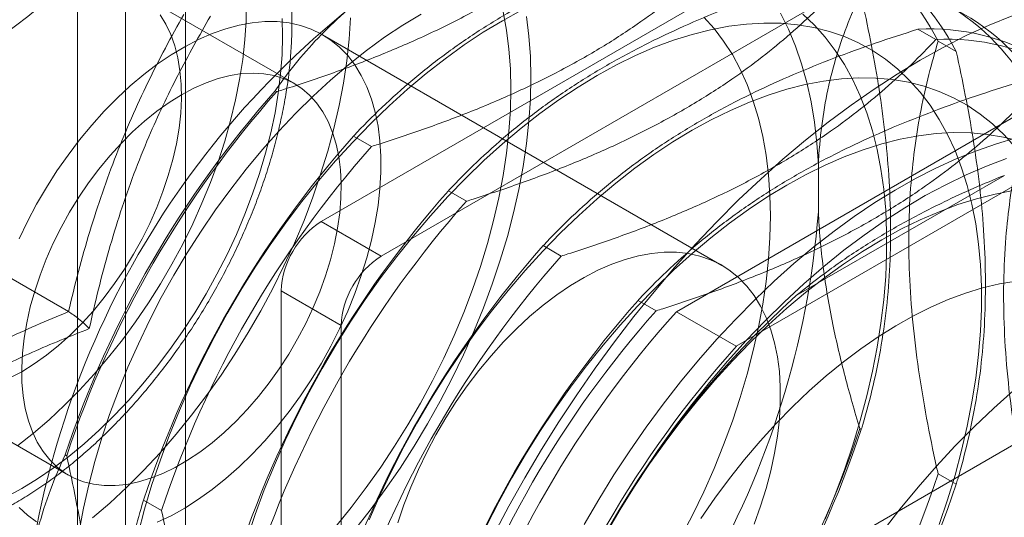
# Model space of a CAD drawing. Units: millimetres. Extents: x 54 to 2154, y 39 to 2327.
# Drawn here: x 1748 to 1761, y 939 to 945 of the extents above; entities that cross this region are included whole.
import ezdxf

# ---------------------------------------------------------------- set-up
doc = ezdxf.new("R2010")
doc.units = ezdxf.units.MM
doc.header["$LTSCALE"] = 2

msp = doc.modelspace()

# ---------------------------------------------------------------- linework, layer by layer
at = {"color": 7, "linetype": 'Continuous', "lineweight": 18}
for p, q in [((1748.584, 800.277), (1748.584, 1063.611)), ((1749.22, 800.277), (1749.22, 1063.611)), ((1750.016, 799.817), (1750.016, 1063.152)), ((1758.183, 946.304), (1751.819, 942.63)), ((1758.979, 945.845), (1752.615, 942.171)), ((1751.463, 944.461), (1749.341, 945.686)), ((1759.981, 945.045), (1759.742, 945.183)), ((1757.141, 942.049), (1751.838, 945.111)), ((1760.013, 945.026), (1760.252, 944.888)), ((1751.207, 944.366), (1751.228, 944.355)), ((1761.42, 944.254), (1756.537, 941.434)), ((1752.249, 943.765), (1752.488, 943.627)), ((1762.216, 943.794), (1757.332, 940.975)), ((1758.422, 943.385), (1758.422, 942.76)), ((1758.126, 941.648), (1760.892, 943.244)), ((1753.508, 943.038), (1753.747, 942.9)), ((1748.463, 941.435), (1746.509, 942.563)), ((1752.615, 942.171), (1751.819, 942.63)), ((1754.768, 942.311), (1755.007, 942.173)), ((1751.289, 941.712), (1751.289, 924.564)), ((1751.289, 941.712), (1752.084, 941.252)), ((1756.027, 941.584), (1756.266, 941.446)), ((1756.537, 941.434), (1757.332, 940.975)), ((1752.084, 941.252), (1752.084, 924.105)), ((1746.342, 940.49), (1748.463, 939.265)), ((1758.992, 939.871), (1758.972, 939.883)), ((1761.1, 939.721), (1757.918, 937.884)), ((1748.439, 939.523), (1748.418, 939.535)), ((1760.252, 939.144), (1760.013, 939.282)), ((1749.698, 938.796), (1749.459, 938.934))]:
    msp.add_line(p, q, dxfattribs=at)
at = {"color": 7, "linetype": 'Continuous', "lineweight": 18, "flags": 128}
for points in [[(1750.825, 945.546), (1750.822, 945.297), (1750.806, 945.042), (1750.778, 944.781), (1750.736, 944.516), (1750.683, 944.246), (1750.617, 943.974), (1750.539, 943.699), (1750.449, 943.424), (1750.348, 943.148), (1750.236, 942.874), (1750.113, 942.601), (1749.98, 942.332), (1749.837, 942.066), (1749.685, 941.806), (1749.524, 941.551), (1749.355, 941.302), (1749.179, 941.062), (1748.996, 940.83), (1748.806, 940.607), (1748.611, 940.394), (1748.411, 940.192), (1748.207, 940.001), (1748, 939.823), (1747.79, 939.658)], [(1754.48, 945.437), (1754.226, 945.297), (1753.971, 945.143), (1753.717, 944.975), (1753.465, 944.792), (1753.214, 944.597), (1752.966, 944.388), (1752.721, 944.167), (1752.48, 943.934), (1752.243, 943.69), (1752.011, 943.435), (1751.784, 943.17), (1751.564, 942.896), (1751.35, 942.613), (1751.143, 942.322), (1750.944, 942.024), (1750.753, 941.719), (1750.571, 941.409), (1750.398, 941.093), (1750.234, 940.774), (1750.081, 940.451), (1749.937, 940.125), (1749.805, 939.798), (1749.683, 939.469), (1749.572, 939.141), (1749.474, 938.813), (1749.387, 938.486)], [(1751.3, 945.326), (1751.306, 945.088), (1751.3, 944.843), (1751.281, 944.591), (1751.249, 944.334), (1751.206, 944.072), (1751.149, 943.807), (1751.081, 943.539), (1751.001, 943.27), (1750.909, 943), (1750.807, 942.73), (1750.693, 942.461), (1750.569, 942.195), (1750.435, 941.932), (1750.291, 941.673), (1750.139, 941.42), (1749.978, 941.172), (1749.81, 940.931), (1749.634, 940.699), (1749.452, 940.475), (1749.264, 940.26), (1749.07, 940.056), (1748.872, 939.863), (1748.671, 939.682), (1748.466, 939.513), (1748.259, 939.357), (1748.051, 939.215), (1747.842, 939.087), (1747.632, 938.974)], [(1749.679, 945.373), (1749.755, 945.249), (1749.821, 945.113), (1749.874, 944.964), (1749.915, 944.803), (1749.943, 944.633), (1749.959, 944.453), (1749.963, 944.265), (1749.953, 944.07), (1749.931, 943.869), (1749.896, 943.663), (1749.849, 943.454), (1749.789, 943.242), (1749.718, 943.03), (1749.636, 942.818), (1749.543, 942.607), (1749.44, 942.4), (1749.327, 942.197), (1749.205, 941.999), (1749.075, 941.807), (1748.938, 941.623), (1748.794, 941.448), (1748.644, 941.283), (1748.489, 941.129), (1748.331, 940.987), (1748.169, 940.857), (1748.006, 940.741), (1747.842, 940.638)], [(1748.606, 938.52), (1748.663, 938.826), (1748.732, 939.135), (1748.813, 939.446), (1748.906, 939.759), (1749.01, 940.072), (1749.126, 940.386), (1749.253, 940.698), (1749.391, 941.009), (1749.539, 941.317), (1749.696, 941.621), (1749.864, 941.921), (1750.04, 942.216), (1750.225, 942.505), (1750.417, 942.787), (1750.618, 943.061), (1750.825, 943.328), (1751.038, 943.585), (1751.258, 943.832), (1751.482, 944.069), (1751.711, 944.295), (1751.944, 944.509), (1752.18, 944.711), (1752.419, 944.9), (1752.66, 945.076), (1752.902, 945.237), (1753.145, 945.385)], [(1752.21, 945.336), (1752.191, 945.053), (1752.159, 944.763), (1752.115, 944.468), (1752.057, 944.17), (1751.988, 943.868), (1751.906, 943.564), (1751.812, 943.259), (1751.707, 942.953), (1751.591, 942.647), (1751.463, 942.343), (1751.325, 942.041), (1751.176, 941.742), (1751.018, 941.447), (1750.85, 941.157), (1750.674, 940.872), (1750.489, 940.594), (1750.297, 940.324), (1750.097, 940.061), (1749.891, 939.807), (1749.679, 939.563), (1749.461, 939.329), (1749.239, 939.106), (1749.012, 938.895), (1748.782, 938.697)], [(1754.236, 945.416), (1754.281, 945.173), (1754.313, 944.92), (1754.332, 944.659), (1754.338, 944.389), (1754.332, 944.112), (1754.313, 943.828), (1754.281, 943.538), (1754.236, 943.244), (1754.179, 942.945), (1754.109, 942.644), (1754.027, 942.34), (1753.934, 942.034), (1753.828, 941.728), (1753.712, 941.423), (1753.584, 941.119), (1753.446, 940.816), (1753.298, 940.517), (1753.139, 940.222), (1752.972, 939.932), (1752.795, 939.648), (1752.611, 939.37), (1752.418, 939.099), (1752.219, 938.836), (1752.012, 938.583)], [(1754.546, 945.352), (1754.578, 945.09), (1754.597, 944.82), (1754.603, 944.542), (1754.597, 944.256), (1754.578, 943.964), (1754.546, 943.666), (1754.501, 943.363), (1754.443, 943.055), (1754.374, 942.745), (1754.292, 942.432), (1754.198, 942.117), (1754.092, 941.802), (1753.975, 941.487), (1753.847, 941.173), (1753.708, 940.86), (1753.558, 940.551), (1753.399, 940.245), (1753.23, 939.944), (1753.052, 939.648), (1752.866, 939.358), (1752.671, 939.075), (1752.469, 938.8), (1752.26, 938.533)], [(1760.996, 945.362), (1760.692, 945.237), (1760.387, 945.098), (1760.081, 944.943), (1759.774, 944.773), (1759.467, 944.589), (1759.161, 944.39), (1758.856, 944.177), (1758.552, 943.951), (1758.25, 943.711), (1757.951, 943.459), (1757.656, 943.194), (1757.363, 942.917), (1757.075, 942.629), (1756.792, 942.329), (1756.513, 942.02), (1756.24, 941.7), (1755.973, 941.371), (1755.713, 941.033), (1755.46, 940.687), (1755.214, 940.333), (1754.976, 939.972), (1754.745, 939.604), (1754.524, 939.231), (1754.312, 938.853), (1754.108, 938.47)], [(1756.899, 945.343), (1757.037, 945.191), (1757.164, 945.026), (1757.28, 944.846), (1757.384, 944.653), (1757.477, 944.448), (1757.558, 944.23), (1757.627, 944.001), (1757.684, 943.761), (1757.728, 943.51), (1757.76, 943.251), (1757.779, 942.982), (1757.785, 942.705)], [(1758.422, 943.385), (1758.402, 943.672), (1758.37, 943.949), (1758.325, 944.218), (1758.268, 944.476), (1758.199, 944.724), (1758.117, 944.96), (1758.024, 945.184), (1757.919, 945.397)], [(1758.514, 938.68), (1758.647, 939.007), (1758.768, 939.336), (1758.879, 939.664), (1758.978, 939.992), (1759.065, 940.319), (1759.14, 940.643), (1759.203, 940.964), (1759.253, 941.281), (1759.291, 941.594), (1759.316, 941.901), (1759.329, 942.202), (1759.329, 942.496), (1759.316, 942.782), (1759.291, 943.06), (1759.253, 943.328), (1759.203, 943.587), (1759.14, 943.836), (1759.065, 944.073), (1758.978, 944.299), (1758.879, 944.513), (1758.768, 944.714), (1758.647, 944.902), (1758.514, 945.076), (1758.371, 945.236), (1758.217, 945.382)], [(1747.807, 942.401), (1747.919, 942.633), (1748.04, 942.862), (1748.171, 943.085), (1748.31, 943.303), (1748.457, 943.514), (1748.611, 943.717), (1748.771, 943.911), (1748.938, 944.095), (1749.109, 944.269), (1749.284, 944.431), (1749.462, 944.581), (1749.643, 944.718), (1749.826, 944.842), (1750.009, 944.951), (1750.192, 945.046), (1750.373, 945.125), (1750.553, 945.189), (1750.73, 945.237), (1750.903, 945.269), (1751.072, 945.285), (1751.236, 945.284), (1751.393, 945.267), (1751.544, 945.234), (1751.687, 945.185), (1751.822, 945.12), (1751.948, 945.04), (1752.064, 944.944), (1752.171, 944.834), (1752.267, 944.709), (1752.352, 944.571), (1752.426, 944.42), (1752.488, 944.257), (1752.538, 944.082), (1752.575, 943.897), (1752.6, 943.702), (1752.613, 943.499), (1752.613, 943.287), (1752.6, 943.069), (1752.575, 942.845), (1752.538, 942.617), (1752.488, 942.385), (1752.426, 942.15), (1752.352, 941.914), (1752.267, 941.678), (1752.171, 941.442), (1752.064, 941.209), (1751.948, 940.979), (1751.822, 940.753), (1751.687, 940.532), (1751.544, 940.317), (1751.393, 940.11), (1751.236, 939.912), (1751.072, 939.722), (1750.903, 939.543), (1750.73, 939.375), (1750.553, 939.219), (1750.373, 939.075), (1750.192, 938.945), (1750.009, 938.828), (1749.826, 938.726), (1749.643, 938.639)], [(1760.028, 938.608), (1760.138, 938.937), (1760.237, 939.265), (1760.324, 939.591), (1760.399, 939.916), (1760.462, 940.237), (1760.513, 940.554), (1760.551, 940.866), (1760.576, 941.174), (1760.589, 941.474), (1760.589, 941.768), (1760.576, 942.055), (1760.551, 942.332), (1760.513, 942.601), (1760.462, 942.86), (1760.399, 943.109), (1760.324, 943.346), (1760.237, 943.572), (1760.138, 943.786), (1760.028, 943.987), (1759.906, 944.175), (1759.774, 944.349), (1759.63, 944.509), (1759.476, 944.655), (1759.313, 944.786), (1759.14, 944.901), (1758.957, 945.001), (1758.767, 945.085), (1758.568, 945.154), (1758.361, 945.206), (1758.147, 945.242), (1757.927, 945.262), (1757.7, 945.265), (1757.468, 945.252), (1757.231, 945.223), (1756.99, 945.177), (1756.745, 945.115), (1756.497, 945.037), (1756.246, 944.944), (1755.994, 944.834), (1755.74, 944.71), (1755.485, 944.57), (1755.231, 944.416), (1754.977, 944.248), (1754.724, 944.065), (1754.474, 943.87), (1754.226, 943.661), (1753.981, 943.44), (1753.739, 943.207), (1753.502, 942.963), (1753.27, 942.708), (1753.044, 942.443), (1752.823, 942.169), (1752.609, 941.886), (1752.403, 941.595), (1752.204, 941.297), (1752.013, 940.992), (1751.831, 940.682), (1751.658, 940.366), (1751.494, 940.047), (1751.34, 939.724), (1751.197, 939.398), (1751.064, 939.071), (1750.942, 938.742), (1750.832, 938.414)], [(1749.963, 944.313), (1749.799, 944.211), (1749.635, 944.094), (1749.474, 943.964), (1749.315, 943.822), (1749.161, 943.668), (1749.011, 943.503), (1748.867, 943.328), (1748.729, 943.144), (1748.599, 942.953), (1748.478, 942.755), (1748.365, 942.551), (1748.261, 942.344), (1748.168, 942.133), (1748.086, 941.921), (1748.015, 941.709), (1747.956, 941.498), (1747.909, 941.288), (1747.874, 941.083), (1747.852, 940.882), (1747.842, 940.686), (1747.845, 940.498), (1747.861, 940.318), (1747.89, 940.148), (1747.931, 939.988), (1747.984, 939.839), (1748.049, 939.702), (1748.126, 939.578), (1748.214, 939.468), (1748.312, 939.372), (1748.42, 939.291), (1748.537, 939.226), (1748.663, 939.177), (1748.797, 939.144), (1748.938, 939.127), (1749.085, 939.126), (1749.237, 939.143), (1749.394, 939.175), (1749.554, 939.224), (1749.717, 939.288), (1749.881, 939.368), (1750.045, 939.463), (1750.209, 939.572), (1750.372, 939.696), (1750.532, 939.832), (1750.688, 939.98), (1750.841, 940.14), (1750.988, 940.31), (1751.129, 940.49), (1751.262, 940.677), (1751.388, 940.872), (1751.506, 941.073), (1751.614, 941.279), (1751.712, 941.488), (1751.8, 941.699), (1751.877, 941.911), (1751.942, 942.123), (1751.995, 942.334), (1752.036, 942.542), (1752.065, 942.745), (1752.081, 942.943), (1752.084, 943.135), (1752.074, 943.319), (1752.052, 943.495), (1752.017, 943.66), (1751.97, 943.815), (1751.911, 943.958), (1751.84, 944.088), (1751.758, 944.205), (1751.664, 944.308), (1751.561, 944.397), (1751.448, 944.47), (1751.326, 944.527), (1751.196, 944.568), (1751.059, 944.593), (1750.915, 944.602), (1750.765, 944.594), (1750.611, 944.57), (1750.452, 944.529), (1750.291, 944.473), (1750.127, 944.4), (1749.963, 944.313)], [(1761.033, 943.622), (1760.89, 943.782), (1760.736, 943.928), (1760.572, 944.058), (1760.399, 944.174), (1760.217, 944.274), (1760.026, 944.358), (1759.827, 944.427), (1759.62, 944.479), (1759.407, 944.515), (1759.186, 944.535), (1758.96, 944.538), (1758.728, 944.525), (1758.491, 944.496), (1758.249, 944.45), (1758.004, 944.388), (1757.756, 944.31), (1757.506, 944.217), (1757.253, 944.107), (1756.999, 943.983), (1756.745, 943.843), (1756.49, 943.689), (1756.236, 943.521), (1755.984, 943.338), (1755.733, 943.142), (1755.485, 942.934), (1755.24, 942.713), (1754.999, 942.48), (1754.762, 942.236), (1754.53, 941.981), (1754.303, 941.716), (1754.083, 941.442), (1753.869, 941.159), (1753.662, 940.868), (1753.463, 940.57), (1753.273, 940.265), (1753.09, 939.955), (1752.917, 939.639), (1752.754, 939.32), (1752.6, 938.997), (1752.456, 938.671)], [(1761.087, 943.7), (1760.88, 943.752), (1760.666, 943.788), (1760.446, 943.808), (1760.219, 943.811), (1759.987, 943.798), (1759.75, 943.769), (1759.509, 943.723), (1759.264, 943.661), (1759.016, 943.583), (1758.765, 943.49), (1758.513, 943.38), (1758.259, 943.256), (1758.004, 943.116), (1757.75, 942.962), (1757.496, 942.793), (1757.243, 942.611), (1756.993, 942.415), (1756.745, 942.207), (1756.5, 941.986), (1756.258, 941.753), (1756.021, 941.508), (1755.789, 941.254), (1755.563, 940.989), (1755.342, 940.715), (1755.129, 940.432), (1754.922, 940.141), (1754.723, 939.843), (1754.532, 939.538), (1754.35, 939.228), (1754.177, 938.912), (1754.013, 938.593)], [(1761.051, 943.74), (1760.788, 943.663), (1760.522, 943.571), (1760.253, 943.464), (1759.983, 943.341), (1759.712, 943.202), (1759.441, 943.049), (1759.17, 942.882), (1758.899, 942.7), (1758.63, 942.505), (1758.362, 942.296), (1758.098, 942.074), (1757.836, 941.84), (1757.578, 941.594), (1757.324, 941.337), (1757.074, 941.069), (1756.83, 940.791), (1756.592, 940.503), (1756.36, 940.206), (1756.135, 939.9), (1755.917, 939.588), (1755.707, 939.268), (1755.506, 938.941), (1755.313, 938.61)], [(1755.673, 938.623), (1755.871, 938.952), (1756.077, 939.275), (1756.29, 939.592), (1756.512, 939.901), (1756.74, 940.202), (1756.976, 940.495), (1757.217, 940.778), (1757.463, 941.051), (1757.715, 941.314), (1757.971, 941.566), (1758.231, 941.806), (1758.495, 942.033), (1758.761, 942.249), (1759.029, 942.451), (1759.299, 942.64), (1759.57, 942.814), (1759.842, 942.975), (1760.113, 943.12), (1760.384, 943.251), (1760.653, 943.366), (1760.92, 943.466)], [(1761.01, 943.041), (1760.769, 942.996), (1760.524, 942.934), (1760.275, 942.856), (1760.025, 942.762), (1759.772, 942.653), (1759.518, 942.529), (1759.264, 942.389), (1759.009, 942.235), (1758.756, 942.066), (1758.503, 941.884), (1758.252, 941.688), (1758.004, 941.48), (1757.759, 941.258), (1757.518, 941.026), (1757.281, 940.781), (1757.049, 940.527), (1756.822, 940.262), (1756.602, 939.987), (1756.388, 939.705), (1756.181, 939.414), (1755.982, 939.116), (1755.792, 938.811), (1755.609, 938.5)], [(1757.785, 942.705), (1757.779, 942.421), (1757.76, 942.13), (1757.728, 941.834), (1757.684, 941.533), (1757.627, 941.227), (1757.558, 940.918), (1757.477, 940.607), (1757.384, 940.294), (1757.28, 939.98), (1757.164, 939.667), (1757.037, 939.355), (1756.899, 939.044), (1756.751, 938.736), (1756.593, 938.432)], [(1752.839, 938.633), (1752.918, 938.869), (1753.009, 939.105), (1753.11, 939.34), (1753.222, 939.572), (1753.343, 939.8), (1753.474, 940.024), (1753.613, 940.241), (1753.76, 940.452), (1753.914, 940.655), (1754.075, 940.849), (1754.241, 941.034), (1754.412, 941.207), (1754.587, 941.37), (1754.766, 941.52), (1754.947, 941.657), (1755.129, 941.78), (1755.312, 941.89), (1755.495, 941.984), (1755.677, 942.064), (1755.856, 942.128), (1756.033, 942.176), (1756.207, 942.208), (1756.375, 942.223), (1756.539, 942.223), (1756.696, 942.206), (1756.847, 942.173), (1756.99, 942.124), (1757.125, 942.059), (1757.251, 941.978), (1757.368, 941.882), (1757.474, 941.772), (1757.57, 941.648), (1757.655, 941.509), (1757.729, 941.359), (1757.791, 941.195), (1757.841, 941.021), (1757.878, 940.836), (1757.904, 940.641), (1757.916, 940.437), (1757.916, 940.226), (1757.904, 940.008), (1757.878, 939.784), (1757.841, 939.555), (1757.791, 939.323), (1757.729, 939.088), (1757.655, 938.852), (1757.57, 938.616)], [(1761.048, 941.839), (1760.828, 941.803), (1760.604, 941.75), (1760.377, 941.681), (1760.148, 941.596), (1759.916, 941.495), (1759.684, 941.379), (1759.451, 941.248), (1759.218, 941.103), (1758.985, 940.943), (1758.755, 940.77), (1758.526, 940.583), (1758.301, 940.384), (1758.079, 940.172), (1757.862, 939.95), (1757.649, 939.716), (1757.442, 939.473), (1757.241, 939.22), (1757.047, 938.959), (1756.86, 938.69)], [(1747.842, 940.638), (1747.677, 940.551)], [(1761.014, 940.39), (1760.753, 940.156), (1760.494, 939.91), (1760.24, 939.653), (1759.991, 939.385), (1759.747, 939.107), (1759.509, 938.819), (1759.277, 938.522)], [(1748.04, 938.645), (1747.919, 938.733), (1747.807, 938.836)]]:
    msp.add_lwpolyline(points, dxfattribs=at)
at = {"color": 7, "linetype": 'Continuous', "lineweight": 18}
for centre, radius, start, end in [((1757.387, 943.7), 2.942, 26.8013, 93.1879), ((1757.626, 943.562), 2.942, 26.8013, 93.1879), ((1759.466, 936.377), 11.634, 124.513, 175.487), ((1758.646, 942.973), 2.942, 26.8013, 93.1879), ((1758.885, 942.835), 2.942, 26.8013, 93.1879), ((1759.906, 942.246), 2.942, 26.8013, 93.1879), ((1760.145, 942.108), 2.942, 26.8013, 93.1879), ((1761.648, 935.118), 13.948, 138.4636, 161.5364), ((1761.669, 935.106), 13.948, 138.4636, 161.5364), ((1762.689, 934.517), 13.948, 138.4636, 161.5364), ((1762.928, 934.379), 13.948, 138.4636, 161.5364), ((1763.949, 933.79), 13.948, 138.4636, 161.5364), ((1764.188, 933.651), 13.948, 138.4636, 161.5364), ((1746.824, 943.675), 11.634, 304.513, 355.487), ((1752.44, 941.659), 1.153, 122.6055, 177.3945), ((1765.208, 933.062), 13.948, 138.4636, 161.5364), ((1753.236, 941.2), 1.153, 122.6055, 177.3945), ((1765.447, 932.924), 13.948, 138.4636, 161.5364), ((1766.589, 932.265), 12.635, 132.0496, 167.9504), ((1766.468, 932.335), 13.948, 138.4636, 161.5364), ((1766.707, 932.197), 13.948, 138.4636, 161.5364), ((1766.995, 932.031), 14.064, 138.0402, 161.9598), ((1767.791, 931.572), 14.064, 138.0402, 161.9598), ((1745.742, 944.3), 13.948, 318.4636, 341.5364), ((1745.762, 944.288), 13.948, 318.4636, 341.5364), ((1746.783, 943.699), 13.948, 318.4636, 341.5364), ((1747.022, 943.561), 13.948, 318.4636, 341.5364)]:
    msp.add_arc(centre, radius, start, end, dxfattribs=at)
for points, knots in [([(1747.328, 947.631), (1747.29, 947.608), (1747.181, 947.544), (1747.002, 947.428), (1746.791, 947.279), (1746.583, 947.117), (1746.379, 946.944), (1746.178, 946.76), (1745.981, 946.565), (1745.789, 946.361), (1745.603, 946.148), (1745.422, 945.926), (1745.248, 945.697), (1745.08, 945.46), (1744.92, 945.217), (1744.767, 944.968), (1744.623, 944.715), (1744.487, 944.457), (1744.36, 944.195), (1744.243, 943.931), (1744.135, 943.665), (1744.037, 943.397), (1743.949, 943.129), (1743.873, 942.861), (1743.807, 942.594), (1743.752, 942.328), (1743.709, 942.065), (1743.677, 941.806), (1743.657, 941.55), (1743.649, 941.299), (1743.653, 941.053), (1743.67, 940.813), (1743.699, 940.58), (1743.74, 940.355), (1743.793, 940.139), (1743.859, 939.932), (1743.937, 939.735), (1744.027, 939.55), (1744.128, 939.376), (1744.24, 939.215), (1744.362, 939.067), (1744.494, 938.932), (1744.634, 938.812), (1744.783, 938.705), (1744.94, 938.613), (1745.105, 938.534), (1745.276, 938.47), (1745.454, 938.421), (1745.637, 938.386), (1745.827, 938.366), (1746.022, 938.361), (1746.221, 938.371), (1746.425, 938.396), (1746.632, 938.436), (1746.843, 938.491), (1747.055, 938.561), (1747.269, 938.646), (1747.484, 938.745), (1747.698, 938.859), (1747.912, 938.985), (1748.124, 939.125), (1748.334, 939.277), (1748.541, 939.441), (1748.745, 939.617), (1748.945, 939.803), (1749.141, 939.999), (1749.332, 940.206), (1749.517, 940.421), (1749.696, 940.644), (1749.869, 940.875), (1750.036, 941.113), (1750.194, 941.357), (1750.345, 941.607), (1750.488, 941.862), (1750.622, 942.12), (1750.747, 942.383), (1750.862, 942.647), (1750.968, 942.914), (1751.064, 943.182), (1751.149, 943.45), (1751.224, 943.718), (1751.287, 943.985), (1751.34, 944.25), (1751.381, 944.512), (1751.41, 944.771), (1751.427, 945.026), (1751.433, 945.276), (1751.426, 945.521), (1751.407, 945.759), (1751.376, 945.99), (1751.332, 946.214), (1751.276, 946.428), (1751.207, 946.633), (1751.127, 946.827), (1751.035, 947.01), (1750.931, 947.182), (1750.817, 947.34), (1750.693, 947.485), (1750.56, 947.617), (1750.417, 947.735), (1750.266, 947.838), (1750.108, 947.928), (1749.942, 948.003), (1749.769, 948.064), (1749.59, 948.11), (1749.405, 948.142), (1749.215, 948.159), (1749.019, 948.161), (1748.819, 948.148), (1748.614, 948.12), (1748.406, 948.077), (1748.195, 948.019), (1747.982, 947.945), (1747.768, 947.857), (1747.55, 947.754), (1747.403, 947.673), (1747.328, 947.631)], [0, 0, 0, 0, 0.004766, 0.01373, 0.022688, 0.031639, 0.040582, 0.049516, 0.058441, 0.067357, 0.076266, 0.085168, 0.094064, 0.102956, 0.111845, 0.120732, 0.129618, 0.138505, 0.147393, 0.156285, 0.16518, 0.174082, 0.182991, 0.191907, 0.200833, 0.20977, 0.218718, 0.227677, 0.236648, 0.24563, 0.25462, 0.263616, 0.27261, 0.281595, 0.29056, 0.299492, 0.308378, 0.317203, 0.325955, 0.334624, 0.343206, 0.351704, 0.360129, 0.368495, 0.376822, 0.385135, 0.393449, 0.401787, 0.410171, 0.418618, 0.427139, 0.435741, 0.444422, 0.453178, 0.461998, 0.470869, 0.47978, 0.488718, 0.497671, 0.506632, 0.515593, 0.52455, 0.533499, 0.54244, 0.551372, 0.560295, 0.56921, 0.578117, 0.587018, 0.595913, 0.604804, 0.613692, 0.622579, 0.631465, 0.640352, 0.649241, 0.658134, 0.66703, 0.675933, 0.684843, 0.693762, 0.70269, 0.711629, 0.720579, 0.729541, 0.738515, 0.747498, 0.75649, 0.765486, 0.774479, 0.783461, 0.79242, 0.801344, 0.810219, 0.819029, 0.827764, 0.836415, 0.844979, 0.853461, 0.861872, 0.870228, 0.878551, 0.886862, 0.89518, 0.903526, 0.911922, 0.920383, 0.928921, 0.937539, 0.946237, 0.955007, 0.963838, 0.972719, 0.981636, 0.990578, 1, 1, 1, 1]), ([(1751.228, 944.355), (1751.258, 944.364), (1751.5, 944.44), (1751.949, 944.59), (1752.558, 944.818), (1753.151, 945.07), (1753.719, 945.347), (1754.259, 945.649), (1754.739, 945.958), (1755.161, 946.268), (1755.535, 946.576), (1755.884, 946.895), (1756.097, 947.116), (1756.203, 947.226)], [0, 0, 0, 0, 0.014195, 0.115851, 0.217565, 0.31918, 0.424327, 0.529598, 0.634739, 0.725563, 0.816393, 0.908193, 1, 1, 1, 1]), ([(1747.597, 945.107), (1747.742, 945.215), (1748.034, 945.434), (1748.469, 945.801), (1748.875, 946.143), (1749.255, 946.446), (1749.607, 946.705), (1749.844, 946.845), (1749.963, 946.916)], [0, 0, 0, 0, 0.18306, 0.369034, 0.556685, 0.704372, 0.851964, 1, 1, 1, 1]), ([(1757.223, 946.637), (1757.034, 946.577), (1756.655, 946.455), (1756.104, 946.255), (1755.568, 946.038), (1755.034, 945.796), (1754.511, 945.526), (1754.004, 945.226), (1753.526, 944.903), (1753.082, 944.559), (1752.67, 944.195), (1752.401, 943.927), (1752.265, 943.783), (1752.249, 943.765)], [0, 0, 0, 0, 0.09088, 0.181753, 0.27351, 0.36526, 0.46669, 0.568237, 0.669671, 0.774996, 0.880433, 0.985805, 1, 1, 1, 1]), ([(1746.956, 944.719), (1747.01, 944.851), (1747.12, 945.115), (1747.319, 945.491), (1747.542, 945.851), (1747.783, 946.192), (1747.955, 946.404), (1748.04, 946.509)], [0, 0, 0, 0, 0.197025, 0.395598, 0.598305, 0.802101, 1, 1, 1, 1]), ([(1752.488, 943.627), (1752.517, 943.637), (1752.76, 943.713), (1753.209, 943.863), (1753.818, 944.091), (1754.41, 944.343), (1754.979, 944.62), (1755.519, 944.922), (1755.998, 945.231), (1756.421, 945.541), (1756.795, 945.849), (1757.144, 946.168), (1757.356, 946.389), (1757.462, 946.499)], [0, 0, 0, 0, 0.014195, 0.115851, 0.217565, 0.31918, 0.424327, 0.529598, 0.634739, 0.725563, 0.816393, 0.908193, 1, 1, 1, 1]), ([(1752.874, 945.964), (1752.836, 945.938), (1752.651, 945.819), (1752.345, 945.593), (1751.978, 945.275), (1751.652, 944.939), (1751.399, 944.634), (1751.26, 944.44), (1751.207, 944.366)], [0, 0, 0, 0, 0.053755, 0.255936, 0.458151, 0.665104, 0.8721, 1, 1, 1, 1]), ([(1758.483, 945.91), (1758.293, 945.849), (1757.915, 945.728), (1757.363, 945.528), (1756.828, 945.311), (1756.294, 945.069), (1755.77, 944.799), (1755.263, 944.499), (1754.786, 944.176), (1754.342, 943.832), (1753.929, 943.468), (1753.66, 943.2), (1753.524, 943.055), (1753.508, 943.038)], [0, 0, 0, 0, 0.09088, 0.181753, 0.27351, 0.36526, 0.46669, 0.568237, 0.669671, 0.774996, 0.880433, 0.985805, 1, 1, 1, 1]), ([(1753.747, 942.9), (1753.777, 942.91), (1754.019, 942.986), (1754.468, 943.136), (1755.077, 943.364), (1755.67, 943.616), (1756.238, 943.893), (1756.778, 944.195), (1757.258, 944.503), (1757.68, 944.814), (1758.054, 945.122), (1758.403, 945.441), (1758.616, 945.662), (1758.722, 945.772)], [0, 0, 0, 0, 0.014195, 0.115851, 0.217565, 0.31918, 0.424327, 0.529598, 0.634739, 0.725563, 0.816393, 0.908193, 1, 1, 1, 1]), ([(1758.422, 943.385), (1758.424, 943.431), (1758.436, 943.65), (1758.478, 944.029), (1758.57, 944.505), (1758.698, 944.956), (1758.836, 945.328), (1758.934, 945.545), (1758.972, 945.627)], [0, 0, 0, 0, 0.053755, 0.255936, 0.458151, 0.665104, 0.8721, 1, 1, 1, 1]), ([(1758.992, 945.615), (1759.034, 945.421), (1759.119, 945.033), (1759.221, 944.455), (1759.301, 943.883), (1759.358, 943.299), (1759.386, 942.71), (1759.38, 942.121), (1759.339, 941.547), (1759.263, 940.99), (1759.154, 940.45), (1759.056, 940.083), (1758.999, 939.893), (1758.992, 939.871)], [0, 0, 0, 0, 0.09088, 0.181753, 0.27351, 0.36526, 0.46669, 0.568237, 0.669671, 0.774996, 0.880433, 0.985805, 1, 1, 1, 1]), ([(1749.994, 945.381), (1749.911, 945.232), (1749.747, 944.936), (1749.515, 944.477), (1749.297, 944.006), (1749.095, 943.518), (1748.91, 943.015), (1748.743, 942.497), (1748.593, 941.971), (1748.506, 941.613), (1748.463, 941.435)], [0, 0, 0, 0, 0.122623, 0.245237, 0.368685, 0.492126, 0.618576, 0.745032, 0.872511, 1, 1, 1, 1]), ([(1748.739, 941.21), (1748.779, 941.384), (1748.858, 941.733), (1748.997, 942.25), (1749.152, 942.762), (1749.33, 943.265), (1749.518, 943.735), (1749.715, 944.17), (1749.98, 944.709), (1750.2, 945.097), (1750.348, 945.355)], [0, 0, 0, 0, 0.117967, 0.236052, 0.354127, 0.473242, 0.592356, 0.693991, 0.795631, 1, 1, 1, 1]), ([(1759.742, 945.183), (1759.553, 945.122), (1759.174, 945.001), (1758.623, 944.8), (1758.087, 944.584), (1757.553, 944.342), (1757.03, 944.071), (1756.523, 943.772), (1756.045, 943.449), (1755.601, 943.105), (1755.189, 942.741), (1754.92, 942.473), (1754.784, 942.328), (1754.768, 942.311)], [0, 0, 0, 0, 0.09088, 0.181753, 0.27351, 0.36526, 0.46669, 0.568237, 0.669671, 0.774996, 0.880433, 0.985805, 1, 1, 1, 1]), ([(1755.007, 942.173), (1755.036, 942.182), (1755.279, 942.258), (1755.728, 942.409), (1756.337, 942.637), (1756.929, 942.889), (1757.498, 943.166), (1758.038, 943.468), (1758.517, 943.776), (1758.94, 944.086), (1759.314, 944.395), (1759.663, 944.714), (1759.875, 944.935), (1759.981, 945.045)], [0, 0, 0, 0, 0.014195, 0.115851, 0.217565, 0.31918, 0.424327, 0.529598, 0.634739, 0.725563, 0.816393, 0.908193, 1, 1, 1, 1]), ([(1760.013, 939.282), (1760.006, 939.312), (1759.95, 939.56), (1759.856, 940.024), (1759.749, 940.666), (1759.671, 941.305), (1759.627, 941.935), (1759.618, 942.554), (1759.646, 943.124), (1759.703, 943.645), (1759.783, 944.123), (1759.885, 944.585), (1759.97, 944.879), (1760.013, 945.026)], [0, 0, 0, 0, 0.014195, 0.115851, 0.217565, 0.31918, 0.424327, 0.529598, 0.634739, 0.725563, 0.816393, 0.908193, 1, 1, 1, 1]), ([(1760.252, 944.888), (1760.294, 944.694), (1760.378, 944.306), (1760.48, 943.728), (1760.561, 943.155), (1760.618, 942.572), (1760.645, 941.983), (1760.639, 941.394), (1760.599, 940.82), (1760.522, 940.262), (1760.413, 939.723), (1760.316, 939.356), (1760.259, 939.166), (1760.252, 939.144)], [0, 0, 0, 0, 0.09088, 0.181753, 0.27351, 0.36526, 0.46669, 0.568237, 0.669671, 0.774996, 0.880433, 0.985805, 1, 1, 1, 1]), ([(1761.002, 944.456), (1760.813, 944.395), (1760.434, 944.274), (1759.883, 944.073), (1759.347, 943.857), (1758.813, 943.615), (1758.289, 943.344), (1757.782, 943.045), (1757.305, 942.722), (1756.861, 942.377), (1756.448, 942.013), (1756.179, 941.746), (1756.043, 941.601), (1756.027, 941.584)], [0, 0, 0, 0, 0.09088, 0.181753, 0.27351, 0.36526, 0.46669, 0.568237, 0.669671, 0.774996, 0.880433, 0.985805, 1, 1, 1, 1]), ([(1756.266, 941.446), (1756.296, 941.455), (1756.539, 941.531), (1756.987, 941.681), (1757.597, 941.91), (1758.189, 942.161), (1758.757, 942.438), (1759.297, 942.741), (1759.777, 943.049), (1760.199, 943.359), (1760.573, 943.667), (1760.922, 943.987), (1761.135, 944.207), (1761.241, 944.318)], [0, 0, 0, 0, 0.014195, 0.115851, 0.217565, 0.31918, 0.424327, 0.529598, 0.634739, 0.725563, 0.816393, 0.908193, 1, 1, 1, 1]), ([(1761.272, 938.555), (1761.265, 938.585), (1761.21, 938.833), (1761.116, 939.297), (1761.009, 939.939), (1760.931, 940.578), (1760.886, 941.208), (1760.878, 941.827), (1760.905, 942.397), (1760.963, 942.918), (1761.043, 943.396), (1761.145, 943.858), (1761.23, 944.152), (1761.272, 944.299)], [0, 0, 0, 0, 0.014195, 0.115851, 0.217565, 0.31918, 0.424327, 0.529598, 0.634739, 0.725563, 0.816393, 0.908193, 1, 1, 1, 1]), ([(1760.892, 943.244), (1760.756, 943.188), (1760.484, 943.076), (1760.034, 942.868), (1759.548, 942.617), (1759.038, 942.315), (1758.56, 941.993), (1758.271, 941.763), (1758.126, 941.648)], [0, 0, 0, 0, 0.127424, 0.255082, 0.439626, 0.624166, 0.812074, 1, 1, 1, 1]), ([(1758.972, 939.883), (1758.904, 940.114), (1758.769, 940.577), (1758.632, 941.164), (1758.542, 941.645), (1758.485, 942.022), (1758.442, 942.395), (1758.429, 942.638), (1758.422, 942.76)], [0, 0, 0, 0, 0.234335, 0.46977, 0.601609, 0.733442, 0.866723, 1, 1, 1, 1]), ([(1748.463, 941.435), (1748.318, 941.375), (1748.029, 941.255), (1747.61, 941.063), (1747.203, 940.861), (1746.809, 940.646), (1746.432, 940.418), (1746.07, 940.178), (1745.725, 939.927), (1745.509, 939.754), (1745.401, 939.667)], [0, 0, 0, 0, 0.122623, 0.245237, 0.368685, 0.492126, 0.618576, 0.745032, 0.872511, 1, 1, 1, 1]), ([(1748.739, 941.21), (1748.739, 941.21), (1748.719, 941.231), (1748.676, 941.274), (1748.604, 941.336), (1748.529, 941.393), (1748.485, 941.421), (1748.463, 941.435)], [0, 0, 0, 0, 0.007914, 0.267535, 0.528603, 0.763816, 1, 1, 1, 1]), ([(1745.522, 939.353), (1745.626, 939.439), (1745.832, 939.612), (1746.163, 939.862), (1746.511, 940.104), (1746.881, 940.335), (1747.253, 940.544), (1747.622, 940.73), (1748.104, 940.955), (1748.485, 941.108), (1748.739, 941.21)], [0, 0, 0, 0, 0.117967, 0.236052, 0.354127, 0.473242, 0.592356, 0.693991, 0.795631, 1, 1, 1, 1]), ([(1748.418, 939.535), (1748.35, 939.382), (1748.215, 939.076), (1748.079, 938.646), (1747.988, 938.27), (1747.931, 937.958), (1747.889, 937.633), (1747.875, 937.406), (1747.868, 937.293)], [0, 0, 0, 0, 0.234335, 0.46977, 0.601609, 0.733442, 0.866723, 1, 1, 1, 1]), ([(1748.439, 933.778), (1748.445, 933.801), (1748.501, 933.985), (1748.595, 934.34), (1748.702, 934.859), (1748.78, 935.407), (1748.825, 935.986), (1748.833, 936.596), (1748.805, 937.197), (1748.748, 937.784), (1748.668, 938.355), (1748.566, 938.934), (1748.481, 939.327), (1748.439, 939.523)], [0, 0, 0, 0, 0.014195, 0.115851, 0.217565, 0.31918, 0.424327, 0.529598, 0.634739, 0.725563, 0.816393, 0.908193, 1, 1, 1, 1]), ([(1749.459, 938.934), (1749.417, 938.788), (1749.333, 938.497), (1749.231, 938.037), (1749.15, 937.558), (1749.093, 937.04), (1749.066, 936.483), (1749.072, 935.887), (1749.112, 935.266), (1749.189, 934.62), (1749.298, 933.955), (1749.395, 933.476), (1749.452, 933.22), (1749.459, 933.189)], [0, 0, 0, 0, 0.09088, 0.181753, 0.27351, 0.36526, 0.46669, 0.568237, 0.669671, 0.774996, 0.880433, 0.985805, 1, 1, 1, 1]), ([(1749.698, 933.051), (1749.705, 933.074), (1749.76, 933.258), (1749.855, 933.613), (1749.962, 934.131), (1750.04, 934.68), (1750.084, 935.259), (1750.092, 935.869), (1750.065, 936.47), (1750.008, 937.057), (1749.928, 937.627), (1749.826, 938.207), (1749.741, 938.6), (1749.698, 938.796)], [0, 0, 0, 0, 0.014195, 0.115851, 0.217565, 0.31918, 0.424327, 0.529598, 0.634739, 0.725563, 0.816393, 0.908193, 1, 1, 1, 1])]:
    msp.add_open_spline(points, degree=3, knots=knots, dxfattribs=at)

doc.saveas('drawing.dxf')
